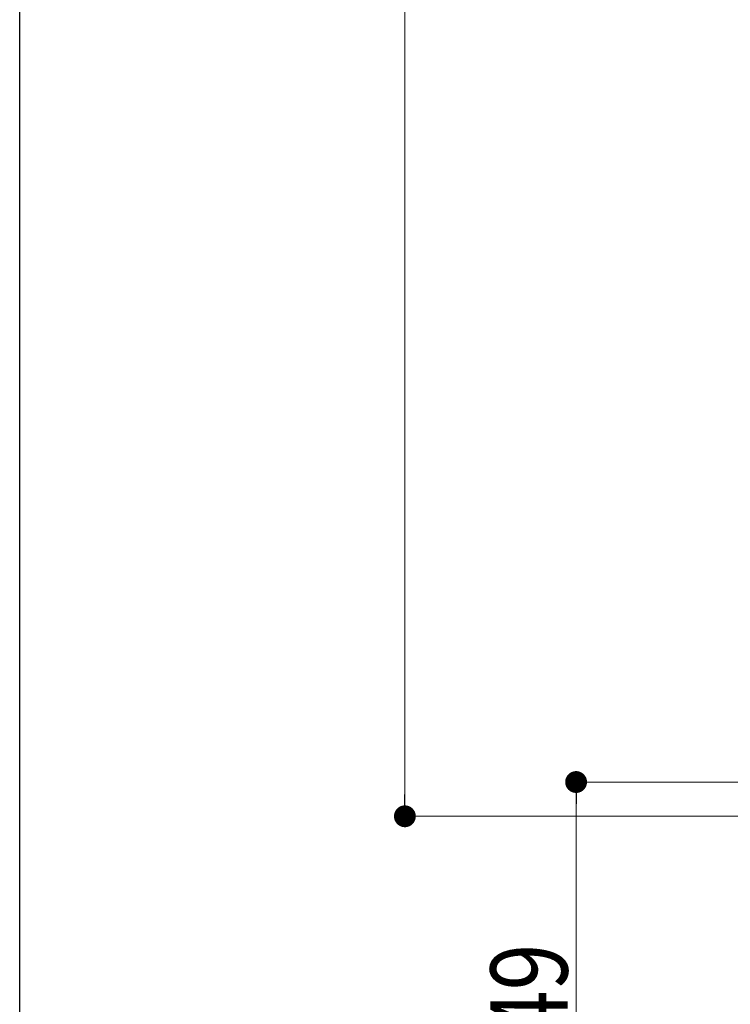
# Model space of a CAD drawing. Extents: x 0 to 990, y 0 to 1603.
# Drawn here: x 0 to 83, y 721 to 836 of the extents above; entities that cross this region are included whole.
import ezdxf

# ---------------------------------------------------------------- set-up
doc = ezdxf.new("R2010")
doc.units = 0
doc.layers.add('YKK_D', color=6, linetype='CONTINUOUS', lineweight=13)
doc.layers.add('YKK_ZWAK', color=7, linetype='CONTINUOUS')
doc.styles.add('text-b', font='extslim2.shx', dxfattribs={"width": 0.8, "bigfont": 'extfont2.shx'})

msp = doc.modelspace()

# ---------------------------------------------------------------- linework, layer by layer
at = {"layer": 'YKK_D', "ltscale": 1.5}
for p, q in [((45, 1164.75), (45, 745.85)), ((90.94, 747.3), (64, 747.3)), ((65, 744.75), (65, 700.85)), ((85.75, 743.3), (44, 743.3))]:
    msp.add_line(p, q, dxfattribs=at)
at = {"layer": 'YKK_D', "linetype": 'ByBlock', "lineweight": -2}
for p, q in [((65, 746.03), (65, 744.75)), ((45, 744.58), (45, 745.85))]:
    msp.add_line(p, q, dxfattribs=at)
at = {"layer": 'YKK_D', "linetype": 'ByBlock', "const_width": 1.27}
for points in [[(65, 746.66, 1), (65, 747.94, 1)], [(45, 743.94, 1), (45, 742.66, 1)]]:
    msp.add_lwpolyline(points, format="xyb", close=True, dxfattribs=at)
at = {"layer": 'YKK_ZWAK'}
msp.add_line((0, 0), (0, 1560), dxfattribs=at)

# ---------------------------------------------------------------- texts
at = {"layer": 'YKK_D', "style": 'text-b', "width": 0.8}
msp.add_text('49', height=9, rotation=90, dxfattribs=at).set_placement((64, 717.52))

doc.saveas('drawing.dxf')
